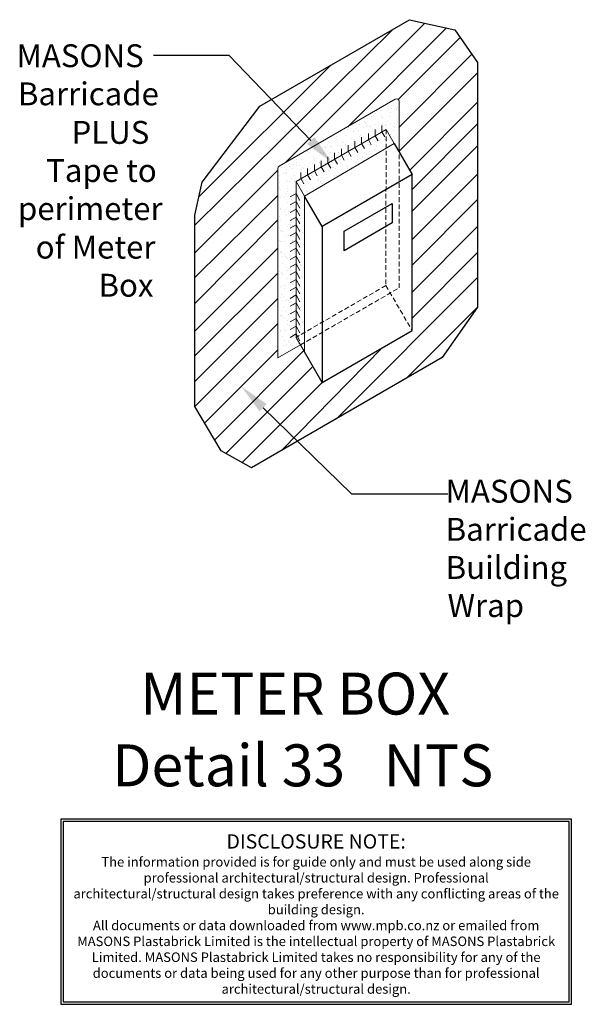
# Model space of a CAD drawing. Units: millimetres. Extents: x -145 to 152, y -350 to 167.
import ezdxf

# ---------------------------------------------------------------- set-up
doc = ezdxf.new("R2010")
doc.units = ezdxf.units.MM
doc.header["$MEASUREMENT"] = 0
doc.linetypes.add('HIDDEN', pattern=[0.375, 0.25, -0.125])
doc.layers.get('defpoints').update_dxf_attribs({"color": 4})
doc.layers.add('MP Annotation (00134142)', color=7, linetype='Continuous')
for name, color, linetype, true_color in [('mp001202$0$Detail Meter box Inner (00134256)', 7, 'Continuous', 0x37432d), ('mp001202$0$Detail Meter box Perimeter (00134254)', 7, 'Continuous', 0x536543), ('mp001202$0$Detail Meter box Perimeter Isometric (00134255)', 7, 'Continuous', 0x536543)]:
    doc.layers.add(name, color=color, linetype=linetype, true_color=true_color)
for name, color, linetype, lineweight, true_color in [('mp001202$0$MASONS Barricade Building Wrap Hatch (00134140', 7, 'Continuous', 5, 0x035572), ('mp001202$0$MASONS Barricade Building Wrap Perimeter Isometric (00134183)', 7, 'Continuous', 25, 0x06a2db), ('mp001202$0$MASONS Barricade PLUS Window Tape Hatch (00134189)', 7, 'Continuous', 5, 0x702400), ('mp001202$0$MASONS Barricade PLUS Window Tape Perimeter Isometric (00134188)', 7, 'Continuous', 20, 0xff5100), ('mp001202$0$MASONS Hidden Lines (00134167)', 7, 'HIDDEN', 5, 0x7d7d7d)]:
    doc.layers.add(name, color=color, linetype=linetype, lineweight=lineweight, true_color=true_color)
doc.styles.add('mp000096$0$2mm', font='ARIAL.TTF', dxfattribs={"height": 2})
doc.styles.get("Standard").update_dxf_attribs({"font": 'ARIAL.TTF'})

msp = doc.modelspace()

# ---------------------------------------------------------------- hatches: boundary and pattern name
at = {"layer": 'mp001202$0$MASONS Barricade PLUS Window Tape Hatch (00134189)'}
h = msp.add_hatch(dxfattribs=at)
h.set_pattern_fill('AR-SAND', color=256, scale=3, style=0)
h.set_pattern_definition([(37.5, (-23.4177, -68.437), (-0.18898, 5.78047), [0, -4.56, 0, -5.1, 0, -4.875]), (7.5, (-23.418, -68.437), (5.30933, 8.46644), [0, -2.46, 0, -4.11, 0, -1.575]), (327.5, (-27.1077, -68.437), (9.34243, 0.01698), [0, -1.5, 0, -5.4, 0, -7.05]), (317.5, (-27.108, -68.437), (9.01838, 2.63303), [0, -0.75, 0, -3.54, 0, -4.05])])
h.paths.add_polyline_path([(54.06, 123.82, 0.575525), (52.03, 125), (-5.53, 91.77), (-9.54, 87.75), (-9.54, -10.8), (2.29, -3.97), (0, 0), (0, 81.82), (47.24, 109.09), (54.06, 97.27)])
h = msp.add_hatch(dxfattribs=at)
h.set_pattern_fill('AR-SAND', color=256, scale=3, style=0)
h.set_pattern_definition([(37.5, (2e-13, 74.1342), (-0.18898, 5.78047), [0, -4.56, 0, -5.1, 0, -4.875]), (7.5, (2e-13, 74.134), (5.3093, 8.4664), [0, -2.46, 0, -4.11, 0, -1.575]), (327.5, (-3.69, 74.134), (9.34243, 0.01698), [0, -1.5, 0, -5.4, 0, -7.05]), (317.5, (-3.69, 74.134), (9.0184, 2.633), [0, -0.75, 0, -3.54, 0, -4.05])])
h.paths.add_polyline_path([(51.47, 101.77), (47.24, 109.09), (0, 81.82), (4.44, 74.13), (4.44, 74.61)])
h = msp.add_hatch(dxfattribs=at)
h.set_pattern_fill('AR-SAND', color=256, scale=3, style=0)
h.paths.add_polyline_path([(0, 81.82), (0, 0), (4.44, 2.56), (4.44, 74.13)])

# ---------------------------------------------------------------- linework, layer by layer
msp.add_line((54.06, 97.27), (54.06, 97.27))
at = {"layer": 'defpoints', "color": 253}
msp.add_lwpolyline([(144.58, -349.88), (144.58, -252.72), (-123.44, -252.72), (-123.44, -349.88)], close=True, dxfattribs=at)
msp.add_lwpolyline([(143.33, -348.63), (143.33, -253.97), (-122.19, -253.97), (-122.19, -348.63), (143.33, -348.63)], dxfattribs=at)
at = {"layer": 'MP Annotation (00134142)'}
for p, q in [((-35.09, 147.84), (-74.82, 147.84)), ((7.7, 103.26), (-35.09, 147.84)), ((-17.29, -36.92), (29.01, -82.18)), ((29.01, -82.18), (79.63, -82.18))]:
    msp.add_line(p, q, dxfattribs=at)
for points in [[(9.62, 105.1), (18.78, 91.71), (5.77, 101.41)], [(-19.16, -38.82), (-28.74, -25.73), (-15.43, -35.01)]]:
    msp.add_solid(points, dxfattribs=at)
at = {"layer": 'mp001202$0$Detail Meter box Inner (00134256)'}
msp.add_lwpolyline([(50.48, 60.01), (25.16, 45.39), (25.2, 55.69), (50.48, 70.29)], close=True, dxfattribs=at)
at = {"layer": 'mp001202$0$Detail Meter box Perimeter (00134254)'}
msp.add_line((13.65, 58.18), (4.44, 74.13), dxfattribs=at)
at = {"layer": 'mp001202$0$Detail Meter box Perimeter Isometric (00134255)'}
for p, q in [((51.47, 101.77), (60.89, 85.45)), ((60.89, 85.45), (13.65, 58.18)), ((60.89, 3.63), (60.89, 85.45)), ((13.65, 58.18), (13.65, -23.64)), ((13.65, -23.64), (60.89, 3.63)), ((13.65, -23.64), (4.44, -7.68))]:
    msp.add_line(p, q, dxfattribs=at)
at = {"layer": 'mp001202$0$MASONS Barricade Building Wrap Hatch (00134140'}
for p, q in [((-53.05, 58.84), (50.95, 161.67)), ((-5.53, 91.77), (67.57, 164.86)), ((27.12, 110.45), (79.01, 162.34)), ((53.64, 124.8), (86.18, 157.33)), ((53.88, 110.13), (92.28, 148.54)), ((-50.98, 73.67), (18.01, 142.66)), ((54.11, 97.59), (95.28, 138.76)), ((59.61, 87.65), (95.28, 123.32)), ((60.89, 77.53), (95.28, 111.92)), ((60.89, 66.13), (95.28, 100.52)), ((-53.05, 44.25), (-9.54, 87.75)), ((60.89, 51.27), (95.28, 85.66)), ((-53.05, 31.48), (-9.54, 74.34)), ((60.89, 37.86), (95.28, 72.25)), ((-53.05, 17.8), (-9.54, 61.57)), ((60.89, 23.73), (95.28, 58.12)), ((-53.05, 3.21), (-9.54, 46.72)), ((60.89, 10.05), (95.28, 44.44)), ((-9.54, 33.73), (-53.05, -9.78)), ((21.12, -42.73), (95.28, 31.44)), ((-9.54, 20.31), (-53.05, -23.2)), ((58.2, -21.32), (95.28, 15.76)), ((-9.54, 7.21), (-53.05, -36.29)), ((-9.54, -6.54), (-47.93, -44.93)), ((-42.72, -53.73), (4.03, -6.97)), ((45.09, -5.49), (-7.52, -59.26)), ((8.39, -15.7), (-36.8, -60.89)), ((13.63, -23.64), (-28.37, -65.64))]:
    msp.add_line(p, q, dxfattribs=at)
at = {"layer": 'mp001202$0$MASONS Barricade Building Wrap Perimeter Isometric (00134183)'}
msp.add_lwpolyline([(59.54, 166.64), (83.37, 161.38), (95.28, 144.21), (95.28, 38.46), (95.28, 15.76), (76.74, -10.61), (-23.42, -68.44), (-39.33, -59.46), (-53.05, -36.29), (-53.05, 64.1), (-49.32, 81.35), (-18.95, 121.32)], close=True, dxfattribs=at)
at = {"layer": 'mp001202$0$MASONS Barricade PLUS Window Tape Hatch (00134189)'}
msp.add_line((6.4, 88.22), (6.4, 88.22), dxfattribs=at)
for points in [[(43.02, 103.11), (41.48, 105.77), (41.48, 109.04)], [(46.56, 105.16), (45.03, 107.81), (45.03, 111.09)], [(35.93, 99.02), (34.4, 101.68), (34.4, 104.95)], [(39.47, 101.07), (37.94, 103.72), (37.94, 107)], [(39.47, 101.07), (37.94, 103.72), (37.94, 107)], [(25.3, 92.88), (23.77, 95.54), (23.77, 98.82)], [(25.3, 92.88), (23.77, 95.54), (23.77, 98.82)], [(28.85, 94.93), (27.31, 97.59), (27.31, 100.86)], [(32.39, 96.97), (30.85, 99.63), (30.85, 102.91)], [(32.39, 96.97), (30.85, 99.63), (30.85, 102.91)], [(18.22, 88.79), (16.68, 91.45), (16.68, 94.73)], [(18.22, 88.79), (16.68, 91.45), (16.68, 94.73)], [(21.76, 90.84), (20.23, 93.5), (20.23, 96.77)], [(7.59, 82.66), (6.05, 85.31), (6.05, 88.59)], [(11.13, 84.7), (9.6, 87.36), (9.6, 90.64)], [(11.13, 84.7), (9.6, 87.36), (9.6, 90.64)], [(14.67, 86.75), (13.14, 89.4), (13.14, 92.68)], [(4.05, 80.61), (2.51, 83.27), (2.51, 86.54)], [(4.05, 80.61), (2.51, 83.27), (2.51, 86.54)], [(-3.07, 73.63), (0, 75.4), (2.05, 71.85)], [(-3.07, 69.54), (0, 71.31), (2.05, 67.76)], [(-3.07, 65.45), (0, 67.22), (2.05, 63.67)], [(-3.07, 61.36), (0, 63.13), (2.05, 59.58)], [(-3.07, 57.27), (0, 59.04), (2.05, 55.49)], [(-3.07, 53.18), (0, 54.95), (2.05, 51.4)], [(-3.07, 49.08), (0, 50.85), (2.05, 47.31)], [(-3.07, 44.99), (0, 46.76), (2.05, 43.22)], [(-3.07, 40.9), (0, 42.67), (2.05, 39.13)], [(-3.07, 36.81), (0, 38.58), (2.05, 35.04)], [(-3.07, 32.72), (0, 34.49), (2.05, 30.95)], [(-3.07, 28.63), (0, 30.4), (2.05, 26.85)], [(-3.07, 24.54), (0, 26.31), (2.05, 22.76)], [(-3.07, 20.45), (0, 22.22), (2.05, 18.67)], [(-3.07, 16.36), (0, 18.13), (2.05, 14.58)], [(-3.07, 12.27), (0, 14.04), (2.05, 10.49)], [(-3.07, 8.18), (0, 9.95), (2.05, 6.4)], [(-3.07, 4.08), (0, 5.85), (2.05, 2.31)], [(-3.07, -0.01), (0, 1.76), (2.05, -1.78)]]:
    msp.add_lwpolyline(points, dxfattribs=at)
at = {"layer": 'mp001202$0$MASONS Barricade PLUS Window Tape Perimeter Isometric (00134188)'}
for p, q in [((-8.86, 89.84), (52.03, 125)), ((54.06, 123.82), (54.06, 97.27)), ((0, 81.82), (47.24, 109.09)), ((47.24, 109.09), (51.47, 101.77)), ((-9.54, -10.8), (-9.54, 88.66)), ((0, 0), (0, 81.82)), ((0, 81.82), (4.44, 74.13)), ((2.29, -3.97), (-9.54, -10.8)), ((4.44, -7.68), (0, 0))]:
    msp.add_line(p, q, dxfattribs=at)
msp.add_lwpolyline([(51.54, 101.65), (51.47, 101.77), (4.44, 74.13), (4.44, -7.68)], dxfattribs=at)
for centre, start, end in [((52.71, 123.82), 359.843, 119.843), ((-8.18, 88.66), 120, 180)]:
    msp.add_arc(centre, 1.36, start, end, dxfattribs=at)
at = {"layer": 'mp001202$0$MASONS Hidden Lines (00134167)', "ltscale": 10}
for p, q in [((47.24, 109.09), (47.08, 27.18)), ((47.08, 27.18), (0, 0)), ((47.08, 27.18), (60.89, 3.63))]:
    msp.add_line(p, q, dxfattribs=at)
msp.add_lwpolyline([(2.29, -3.97), (54.11, 25.95), (54.11, 97.59)], dxfattribs=at)

# ---------------------------------------------------------------- texts
at = {"layer": 'defpoints', "color": 253, "lineweight": 0, "attachment_point": 5, "style": 'mp000096$0$2mm'}
for s, insert, char_height, width in [('DISCLOSURE NOTE:', (10.54, -265.41), 7.5, 256.6018), ('The information provided is for guide only and must be used along side professional architectural/structural design. Professional architectural/structural design takes preference with any conflicting areas of the building design.\\PAll documents or data downloaded from www.mpb.co.nz or emailed from MASONS Plastabrick Limited is the intellectual property of MASONS Plastabrick Limited. MASONS Plastabrick Limited takes no responsibility for any of the documents or data being used for any other purpose than for professional architectural/structural design.', (10.54, -309.15), 5, 256.1092)]:
    msp.add_mtext(s, dxfattribs=dict(at, insert=insert, char_height=char_height, width=width))
at = {"layer": 'MP Annotation (00134142)', "linetype": 'HIDDEN'}
for s, height, p in [('MASONS', 12, (-146.69, 141.73)), ('Barricade', 12, (-145.96, 121.73)), ('PLUS', 12, (-117.82, 101.52)), ('Tape to', 12, (-131.13, 81.52)), ('perimeter', 12, (-145.94, 61.52)), ('of Meter', 12, (-136.63, 41.32)), ('Box', 12, (-103.67, 21.32)), ('MASONS', 12, (78.47, -86.72)), ('Barricade', 12, (78.49, -106.72)), ('Building', 12, (78.49, -126.72)), ('Wrap', 12, (79.51, -146.72)), ('METER BOX', 22, (-81.85, -197.89)), ('Detail 33   NTS', 22, (-96.54, -235.53))]:
    msp.add_text(s, height=height, dxfattribs=at).set_placement(p)

doc.saveas('drawing.dxf')
